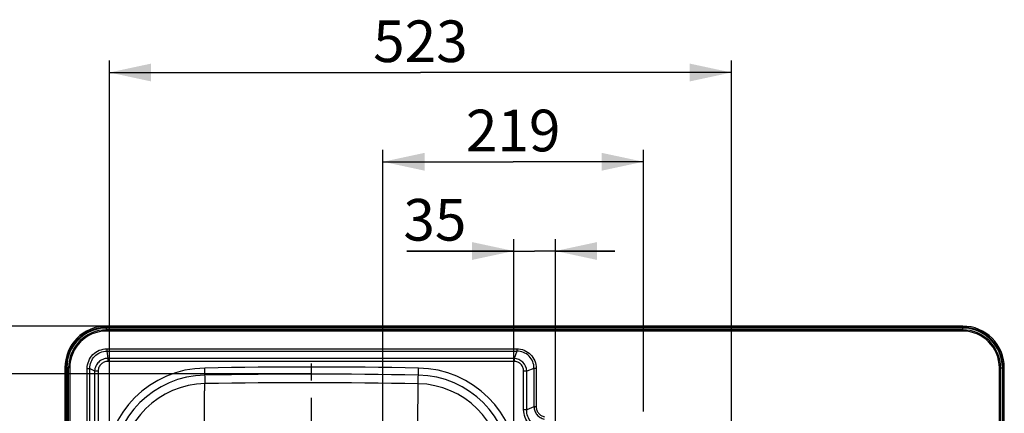
# Model space of a CAD drawing. Units: millimetres. Extents: x 0 to 2100, y 0 to 2970.
# Drawn here: x 533 to 1361, y 1458 to 1789 of the extents above; entities that cross this region are included whole.
import ezdxf

# ---------------------------------------------------------------- set-up
doc = ezdxf.new("R2010")
doc.units = ezdxf.units.MM
doc.header["$LTSCALE"] = 193.6
doc.linetypes.add('CENTER', pattern=[0.6, 0.375, -0.075, 0.075, -0.075])
doc.layers.get('0').update_dxf_attribs({"linetype": 'CONTINUOUS'})
for name, color, linetype in [('02___PRT_ALL_AXES', 7, 'CONTINUOUS'), ('ALL_ASSEM_MEMBER', 7, 'CONTINUOUS'), ('ALL_DIM', 7, 'CONTINUOUS')]:
    doc.layers.add(name, color=color, linetype=linetype)
doc.styles.get("Standard").update_dxf_attribs({"font": 'txt', "width": 0.6})
doc.dimstyles.new('DIMSTYLE_1', dxfattribs={"dimtxt": 35, "dimasz": 35, "dimexe": 1, "dimexo": 0, "dimgap": 0.875, "dimtad": 1, "dimdec": 3, "dimdsep": 46, "dimtxsty": 'STANDARD', "dimblk": '_FILLED', "dimblk1": '_FILLED', "dimblk2": '_FILLED', "dimcen": 0.09, "dimclrt": 5, "dimadec": 3, "dimazin": 2, "dimtp": 0.8, "dimtm": 0.8, "dimtfac": 1, "dimtdec": 3, "dimtofl": 0, "dimtmove": 0, "dimatfit": 3, "dimldrblk": '_FILLED', "dimfxl": 1, "dimtolj": 1, "dimarcsym": 0})
doc.dimstyles.new('DIMSTYLE_2', dxfattribs={"dimtxt": 35, "dimasz": 35, "dimexe": 1, "dimexo": 0, "dimgap": 0.875, "dimtad": 1, "dimdec": 3, "dimdsep": 46, "dimtxsty": 'STANDARD', "dimblk": '_FILLED', "dimblk1": '_FILLED', "dimblk2": '_FILLED', "dimcen": 0.09, "dimclrt": 5, "dimadec": 3, "dimazin": 2, "dimtp": 0.5, "dimtm": 0.5, "dimtfac": 1, "dimtdec": 3, "dimtofl": 0, "dimtmove": 0, "dimatfit": 3, "dimldrblk": '_FILLED', "dimfxl": 1, "dimtolj": 1, "dimarcsym": 0})
doc.dimstyles.new('DIMSTYLE_5', dxfattribs={"dimtxt": 35, "dimasz": 35, "dimexe": 1, "dimexo": 0, "dimgap": 0.875, "dimtad": 1, "dimdec": 3, "dimdsep": 46, "dimtxsty": 'STANDARD', "dimblk": '_FILLED', "dimblk1": '_FILLED', "dimblk2": '_FILLED', "dimcen": 0.09, "dimclrt": 5, "dimadec": 3, "dimazin": 2, "dimtp": 0.3, "dimtm": 0.3, "dimtfac": 1, "dimtdec": 3, "dimtofl": 0, "dimtmove": 0, "dimatfit": 3, "dimldrblk": '_FILLED', "dimfxl": 1, "dimtolj": 1, "dimarcsym": 0})

# ---------------------------------------------------------------- blocks, each defined once
blk = doc.blocks.new('_FILLED')
at = {"color": 0, "linetype": 'BYBLOCK'}
blk.add_solid([(0, 0), (-1, 0.214), (-1, -0.214)], dxfattribs=at)
blk = doc.blocks.new('*D0')
at = {"layer": 'ALL_DIM', "color": 2, "linetype": 'CONTINUOUS'}
for p, q in [((778.87, 1491.56), (492.12, 1491.56)), ((502.12, 1491.56), (502.12, 1281.56)), ((502.12, 1071.56), (502.12, 1281.56)), ((778.87, 1071.56), (492.12, 1071.56))]:
    blk.add_line(p, q, dxfattribs=at)
at = {"layer": 'ALL_DIM', "color": 2, "linetype": 'CONTINUOUS', "xscale": 35, "yscale": 35, "zscale": 35}
for p, rotation in [((502.12, 1491.56), 90), ((502.12, 1071.56), 270)]:
    blk.add_blockref('_FILLED', p, dxfattribs=dict(at, rotation=rotation))
at = {"layer": 'ALL_DIM', "color": 5, "linetype": 'CONTINUOUS', "insert": (458.37, 1281.56), "char_height": 35, "width": 123.75, "attachment_point": 2, "rotation": 90, "line_spacing_factor": 0.9}
blk.add_mtext('420', dxfattribs=at)
blk = doc.blocks.new('*D2')
at = {"layer": 'ALL_DIM', "color": 2, "linetype": 'CONTINUOUS'}
for p, q in [((778.87, 1531.56), (417.12, 1531.56)), ((427.12, 1531.56), (427.12, 1281.56)), ((427.12, 1031.56), (427.12, 1281.56)), ((778.87, 1031.56), (417.12, 1031.56))]:
    blk.add_line(p, q, dxfattribs=at)
at = {"layer": 'ALL_DIM', "color": 2, "linetype": 'CONTINUOUS', "xscale": 35, "yscale": 35, "zscale": 35}
for p, rotation in [((427.12, 1531.56), 90), ((427.12, 1031.56), 270)]:
    blk.add_blockref('_FILLED', p, dxfattribs=dict(at, rotation=rotation))
at = {"layer": 'ALL_DIM', "color": 5, "linetype": 'CONTINUOUS', "insert": (383.37, 1281.56), "char_height": 35, "width": 120, "attachment_point": 2, "rotation": 90, "line_spacing_factor": 0.9}
blk.add_mtext('500', dxfattribs=at)
blk = doc.blocks.new('*D9')
at = {"layer": 'ALL_DIM', "color": 2, "linetype": 'CONTINUOUS'}
for p, q in [((948.87, 1281.56), (948.87, 1604.67)), ((983.87, 1281.56), (983.87, 1604.67)), ((948.87, 1594.67), (859.03, 1594.67)), ((859.03, 1594.67), (966.37, 1594.67)), ((1033.87, 1594.67), (966.37, 1594.67)), ((983.87, 1594.67), (1033.87, 1594.67))]:
    blk.add_line(p, q, dxfattribs=at)
at = {"layer": 'ALL_DIM', "color": 2, "linetype": 'CONTINUOUS', "xscale": 35, "yscale": 35, "zscale": 35}
blk.add_blockref('_FILLED', (948.87, 1594.67), dxfattribs=at)
at = {"layer": 'ALL_DIM', "color": 2, "linetype": 'CONTINUOUS', "xscale": 35, "yscale": 35, "zscale": 35, "rotation": 180}
blk.add_blockref('_FILLED', (983.87, 1594.67), dxfattribs=at)
at = {"layer": 'ALL_DIM', "color": 5, "linetype": 'CONTINUOUS', "insert": (909.03, 1638.42), "char_height": 35, "width": 75, "attachment_point": 3, "line_spacing_factor": 0.9}
blk.add_mtext('35', dxfattribs=at)
blk = doc.blocks.new('*D10')
at = {"layer": 'ALL_DIM', "color": 2, "linetype": 'CONTINUOUS'}
for p, q in [((838.87, 1369.01), (838.87, 1679.67)), ((1057.87, 1459.76), (1057.87, 1679.67)), ((838.87, 1669.67), (948.37, 1669.67)), ((1057.87, 1669.67), (948.37, 1669.67))]:
    blk.add_line(p, q, dxfattribs=at)
at = {"layer": 'ALL_DIM', "color": 2, "linetype": 'CONTINUOUS', "xscale": 35, "yscale": 35, "zscale": 35, "rotation": 180}
blk.add_blockref('_FILLED', (838.87, 1669.67), dxfattribs=at)
at = {"layer": 'ALL_DIM', "color": 2, "linetype": 'CONTINUOUS', "xscale": 35, "yscale": 35, "zscale": 35}
blk.add_blockref('_FILLED', (1057.87, 1669.67), dxfattribs=at)
at = {"layer": 'ALL_DIM', "color": 5, "linetype": 'CONTINUOUS', "insert": (948.37, 1713.42), "char_height": 35, "width": 112.5, "attachment_point": 2, "line_spacing_factor": 0.9}
blk.add_mtext('219', dxfattribs=at)
blk = doc.blocks.new('*D11')
at = {"layer": 'ALL_DIM', "color": 2, "linetype": 'CONTINUOUS'}
for p, q in [((608.87, 1281.56), (608.87, 1754.67)), ((1131.87, 1281.56), (1131.87, 1754.67)), ((608.87, 1744.67), (870.37, 1744.67)), ((1131.87, 1744.67), (870.37, 1744.67))]:
    blk.add_line(p, q, dxfattribs=at)
at = {"layer": 'ALL_DIM', "color": 2, "linetype": 'CONTINUOUS', "xscale": 35, "yscale": 35, "zscale": 35, "rotation": 180}
blk.add_blockref('_FILLED', (608.87, 1744.67), dxfattribs=at)
at = {"layer": 'ALL_DIM', "color": 2, "linetype": 'CONTINUOUS', "xscale": 35, "yscale": 35, "zscale": 35}
blk.add_blockref('_FILLED', (1131.87, 1744.67), dxfattribs=at)
at = {"layer": 'ALL_DIM', "color": 5, "linetype": 'CONTINUOUS', "insert": (870.37, 1788.42), "char_height": 35, "width": 116.25, "attachment_point": 2, "line_spacing_factor": 0.9}
blk.add_mtext('523', dxfattribs=at)

msp = doc.modelspace()

# ---------------------------------------------------------------- linework, layer by layer
at = {"layer": '02___PRT_ALL_AXES', "color": 2, "linetype": 'CENTER'}
msp.add_line((778.8656, 1050.1526), (778.8656, 1510.5686), dxfattribs=at)
at = {"layer": 'ALL_ASSEM_MEMBER', "color": 9, "linetype": 'CONTINUOUS'}
for p, q in [((606.3656, 1530.5586), (606.3656, 1531.5586)), ((1326.3656, 1530.5586), (606.3656, 1530.5586)), ((606.3656, 1527.3959), (606.3656, 1530.0586)), ((1326.3656, 1530.0586), (606.3656, 1530.0586)), ((1326.3656, 1529.9172), (606.3656, 1529.9172)), ((1326.3656, 1528.3858), (606.3656, 1528.3858)), ((1326.3656, 1527.3959), (606.3656, 1527.3959)), ((1326.3656, 1530.5586), (1326.3656, 1531.5586)), ((1326.3656, 1527.3959), (1326.3656, 1530.0586)), ((606.6717, 1512.4858), (606.6717, 1510.5103)), ((606.6717, 1512.4858), (951.3475, 1512.4858)), ((606.6717, 1510.5103), (607.4242, 1504.4897)), ((606.6717, 1510.5103), (951.3475, 1510.5103)), ((951.3475, 1510.5103), (949.0898, 1504.4897)), ((951.3475, 1512.4858), (951.3475, 1510.5103)), ((607.4242, 1504.4897), (607.4242, 1501.8557)), ((949.0898, 1504.4897), (607.4242, 1504.4897)), ((949.0898, 1501.8557), (607.4242, 1501.8557)), ((949.0898, 1504.4897), (949.0898, 1501.8557)), ((572.3656, 1496.5586), (571.3656, 1496.5586)), ((572.3656, 1496.5586), (572.3656, 1066.5586)), ((572.8656, 1066.5586), (572.8656, 1496.5586)), ((575.5284, 1496.5586), (572.8656, 1496.5586)), ((573.007, 1496.5586), (573.007, 1066.5586)), ((574.5384, 1066.5586), (574.5384, 1496.5586)), ((575.5284, 1496.5586), (575.5284, 1066.5586)), ((590.1858, 1067.2076), (590.1858, 1495.9096)), ((590.1858, 1495.9096), (592.4636, 1495.9096)), ((592.4636, 1067.2076), (592.4636, 1495.9096)), ((592.4636, 1495.9096), (596.3683, 1493.9572)), ((596.3683, 1493.9572), (596.3683, 1069.16)), ((596.3683, 1493.9572), (599.4054, 1493.9572)), ((599.4054, 1493.9572), (599.4054, 1069.16)), ((689.2613, 1483.2595), (689.0263, 1496.3474)), ((868.4675, 1483.1236), (868.705, 1496.3474)), ((959.7967, 1493.7827), (957.1627, 1493.7827)), ((965.8173, 1496.0405), (959.7967, 1493.7827)), ((965.8173, 1496.0405), (965.8173, 1463.712)), ((967.7928, 1496.0405), (965.8173, 1496.0405)), ((967.7928, 1496.0405), (967.7928, 1463.712)), ((1357.2029, 1496.5586), (1359.8656, 1496.5586)), ((1357.2029, 1066.5586), (1357.2029, 1496.5586)), ((1358.1928, 1066.5586), (1358.1928, 1496.5586)), ((1359.7242, 1066.5586), (1359.7242, 1496.5586)), ((1359.8656, 1066.5586), (1359.8656, 1496.5586)), ((1360.3656, 1496.5586), (1361.3656, 1496.5586)), ((1360.3656, 1066.5586), (1360.3656, 1496.5586)), ((959.7967, 1461.2524), (957.1627, 1461.2524)), ((965.8173, 1463.712), (959.7967, 1461.2524)), ((967.7928, 1463.712), (965.8173, 1463.712))]:
    msp.add_line(p, q, dxfattribs=at)
at = {"layer": 'ALL_ASSEM_MEMBER', "color": 7, "linetype": 'CONTINUOUS'}
for p, q in [((1326.3656, 1531.5586), (606.3656, 1531.5586)), ((571.3656, 1496.5586), (571.3656, 1066.5586)), ((1361.3656, 1066.5586), (1361.3656, 1496.5586))]:
    msp.add_line(p, q, dxfattribs=at)
for centre, start, end in [((606.3656, 1496.5586), 90, 180), ((1326.3656, 1496.5586), 0, 90)]:
    msp.add_arc(centre, 35, start, end, dxfattribs=at)
at = {"layer": 'ALL_ASSEM_MEMBER', "color": 9, "linetype": 'CONTINUOUS'}
for centre, radius, start, end in [((606.3656, 1496.5586), 34, 90, 180), ((606.3656, 1496.5586), 33.5, 90, 180), ((606.3656, 1496.5586), 33.3586, 90, 180), ((606.3656, 1496.5586), 31.8272, 90, 180), ((606.3656, 1496.5586), 30.8373, 90, 180), ((1326.3656, 1496.5586), 34, 0, 90), ((1326.3656, 1496.5586), 33.5, 0, 90), ((1326.3656, 1496.5586), 33.3586, 0, 90), ((1326.3656, 1496.5586), 31.8272, 0, 90), ((1326.3656, 1496.5586), 30.8373, 0, 90), ((951.7589, 1496.4518), 14.0644, 358.3239422, 91.6761212), ((948.4823, 1493.1753), 11.3307, 3.0732887, 86.9268226), ((690.5625, 1410.7661), 85.5951, 91.0283876, 178.495143), ((690.5625, 1410.7661), 79.6097, 91.0283876, 178.495143), ((778.8656, -3508.4414), 5005.5951, 88.9716124, 91.0283876), ((778.8656, -3508.4414), 4999.6097, 88.9716124, 91.0283876), ((867.1687, 1410.7661), 79.6097, 1.504857, 88.9716124), ((867.1687, 1410.7661), 85.5951, 1.504857, 88.9716124), ((690.5099, 1410.8118), 72.4584, 90.987414, 178.5302213), ((774.8704, -3784.3564), 5268.3115, 88.9820263, 90.9310874), ((867.1849, 1410.8337), 72.3011, 1.4516333, 88.9834787)]:
    msp.add_arc(centre, radius, start, end, dxfattribs=at)
for points, knots in [([(590.1858, 1495.9096), (590.1858, 1498.0604), (591.0351, 1502.408), (594.6878, 1507.9221), (600.1733, 1511.6199), (604.5213, 1512.4858), (606.6717, 1512.4858)], [0, 0, 0, 0, 0.25003172, 0.5000331, 0.7500171, 1, 1, 1, 1]), ([(592.4636, 1495.9096), (592.4002, 1497.7926), (593.0401, 1501.6282), (596.1705, 1506.5156), (600.9664, 1509.7872), (604.787, 1510.5287), (606.6717, 1510.5103)], [0, 0, 0, 0, 0.24993907, 0.49994236, 0.74997056, 1, 1, 1, 1]), ([(951.3475, 1512.4858), (953.4873, 1512.4858), (957.8137, 1511.6362), (963.2881, 1507.9811), (966.9428, 1502.5066), (967.7928, 1498.1803), (967.7928, 1496.0405)], [0, 0, 0, 0, 0.25001194, 0.5, 0.7499881, 1, 1, 1, 1]), ([(607.4242, 1504.4897), (606.0333, 1504.4652), (603.2334, 1503.8909), (599.6541, 1501.5693), (597.1573, 1498.1122), (596.4527, 1495.3434), (596.3683, 1493.9572)], [0, 0, 0, 0, 0.25015483, 0.50028707, 0.75028571, 1, 1, 1, 1]), ([(607.4242, 1501.8557), (606.3896, 1501.8557), (604.2995, 1501.4454), (601.6396, 1499.7036), (599.8388, 1497.0817), (599.4054, 1494.9913), (599.4054, 1493.9572)], [0, 0, 0, 0, 0.25005425, 0.50008947, 0.75007707, 1, 1, 1, 1]), ([(957.1627, 1493.7827), (957.1627, 1494.8314), (956.7308, 1496.9504), (954.9326, 1499.6256), (952.2575, 1501.4244), (950.1384, 1501.8557), (949.0898, 1501.8557)], [0, 0, 0, 0, 0.24997743, 0.50000104, 0.75002272, 1, 1, 1, 1]), ([(689.0321, 1444.3906), (688.9938, 1446.8279), (688.9287, 1451.6082), (688.8647, 1458.5582), (688.8371, 1464.9932), (688.8465, 1470.6951), (688.8857, 1474.898), (688.9395, 1477.751), (688.9854, 1479.4647), (689.04, 1480.8713), (689.0981, 1481.9613), (689.1674, 1482.7211), (689.2178, 1483.1212), (689.2612, 1483.2595)], [0, 0, 0, 0, 0.18806023, 0.36884231, 0.53622226, 0.68453228, 0.80875327, 0.8604826, 0.90468858, 0.94100035, 0.96911776, 0.9888202, 1, 1, 1, 1]), ([(867.997, 1444.6017), (868.0794, 1449.3472), (868.1927, 1456.243), (868.3217, 1465.0426), (868.3963, 1470.6901), (868.4506, 1475.4173), (868.4806, 1479.0657), (868.4924, 1481.3724), (868.4824, 1482.59), (868.4763, 1482.9828), (868.4676, 1483.1236)], [0, 0, 0, 0, 0.36959091, 0.53704434, 0.68530307, 0.80939951, 0.90517571, 0.969424, 0.98901065, 1, 1, 1, 1]), ([(973.893, 1444.6645), (971.7238, 1444.6544), (967.3328, 1445.4862), (961.7627, 1449.1634), (958.0337, 1454.6975), (957.1625, 1459.0834), (957.1627, 1461.2524)], [0, 0, 0, 0, 0.25003075, 0.50001976, 0.75000713, 1, 1, 1, 1]), ([(973.9017, 1446.5944), (972.0174, 1446.5711), (968.1945, 1447.3172), (963.4144, 1450.615), (960.3219, 1455.5284), (959.7175, 1459.3698), (959.7967, 1461.2524)], [0, 0, 0, 0, 0.25000191, 0.50002188, 0.75002444, 1, 1, 1, 1]), ([(965.8173, 1463.712), (965.8692, 1462.5303), (966.3645, 1460.1658), (968.1954, 1457.0544), (970.918, 1454.6834), (973.1513, 1453.7616), (974.3036, 1453.493)], [0, 0, 0, 0, 0.24993534, 0.49996338, 0.7500105, 1, 1, 1, 1]), ([(967.7928, 1463.712), (967.7928, 1462.7402), (968.1375, 1460.7806), (969.6086, 1458.199), (971.8624, 1456.2613), (973.7201, 1455.551), (974.6736, 1455.3623)], [0, 0, 0, 0, 0.2499854, 0.49998965, 0.74998841, 1, 1, 1, 1])]:
    msp.add_open_spline(points, degree=3, knots=knots, dxfattribs=at)
for points in [[(957.1627, 1461.2524), (957.1608, 1472.0958), (957.1627, 1482.9393), (957.1627, 1493.7827)], [(959.7967, 1461.2524), (959.7981, 1472.0958), (959.7967, 1482.9393), (959.7967, 1493.7827)]]:
    msp.add_open_spline(points, degree=3, dxfattribs=at)

# ---------------------------------------------------------------- dimensions: what is measured, and where the dimension line sits
at = {"layer": 'ALL_DIM', "color": 2, "linetype": 'CONTINUOUS'}
for base, p1, p2, angle, dimstyle, picture, middle in [((608.8656, 1744.6663), (1131.8656, 1281.5586), (608.8656, 1281.5586), 180, 'DIMSTYLE_1', '*D11', (865.3656, 1744.6663)), ((838.8656, 1669.6663), (1057.8656, 1459.7586), (838.8656, 1369.0086), 180, 'DIMSTYLE_2', '*D10', (943.3656, 1669.6663)), ((427.1175, 1031.5586), (778.8656, 1531.5586), (778.8656, 1031.5586), 270, 'DIMSTYLE_1', '*D2', (427.1175, 1276.5586)), ((502.1175, 1071.5586), (778.8656, 1491.5586), (778.8656, 1071.5586), 270, 'DIMSTYLE_1', '*D0', (502.1175, 1276.5586))]:
    dim = msp.add_linear_dim(base=base, p1=p1, p2=p2, angle=angle, dimstyle=dimstyle, dxfattribs=at)
    dim.commit()
    dim.dimension.update_dxf_attribs({"geometry": picture, "text_midpoint": middle, "dimtype": 160})
dim = msp.add_linear_dim(base=(983.8656, 1594.6663), p1=(948.8656, 1281.5586), p2=(983.8656, 1281.5586), dimstyle='DIMSTYLE_5', dxfattribs=at)
dim.commit()
dim.dimension.update_dxf_attribs({"geometry": '*D9', "text_midpoint": (879.0256, 1594.6663), "dimtype": 160})

doc.saveas('drawing.dxf')
